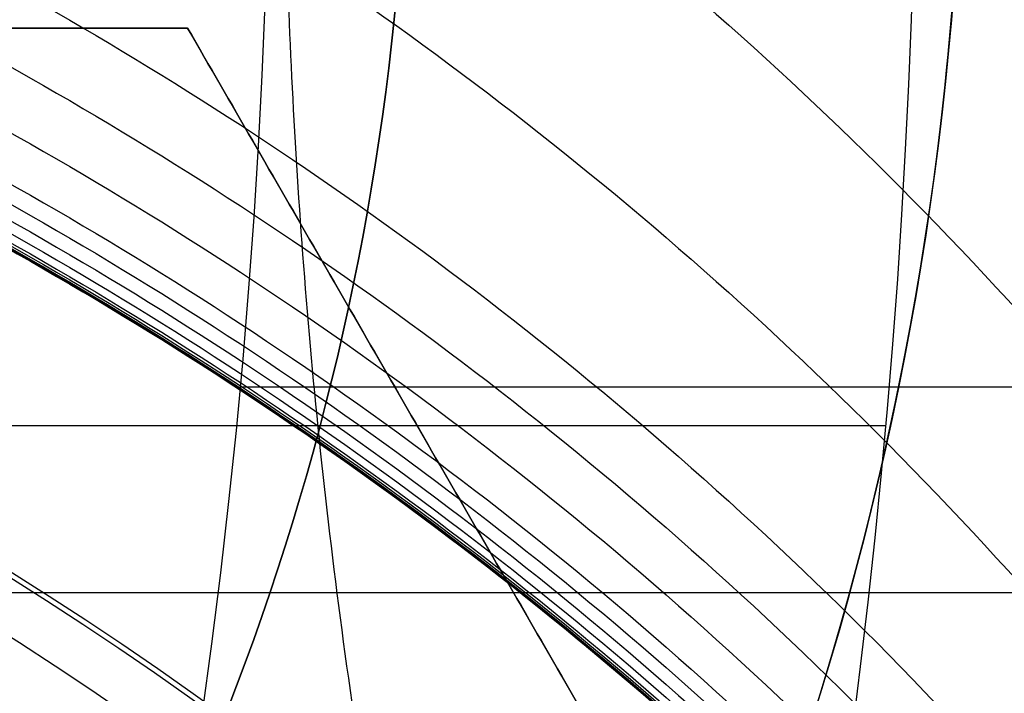
# Model space of a CAD drawing. Units: millimetres. Extents: x -161 to 190, y -30 to 152.
# Drawn here: x 62 to 64, y -2 to 0 of the extents above; entities that cross this region are included whole.
import ezdxf

# ---------------------------------------------------------------- set-up
doc = ezdxf.new("R2010")
doc.units = ezdxf.units.MM
doc.layers.add('Livello 01', color=18, linetype='Continuous', true_color=0x000000)

# ---------------------------------------------------------------- blocks, each defined once
blk = doc.blocks.new('10FL02960YY_01_oa_5')
at = {"layer": 'Livello 01', "extrusion": (-0.8178627428472066, -1.9938699217758e-14, -0.5754133591275442)}
blk.add_rational_spline([(111.9223113524141, 0, -448.115795531832), (111.9223113524141, 14, -448.1157955318321), (103.866524324629, 14, -436.665717131971), (103.866524324629, 0, -436.665717131971), (103.866524324629, -14, -436.665717131971), (111.9223113524146, -14, -448.1157955318318), (111.9223113524141, 0, -448.115795531832)], [1, 0.333333333333333, 0.333333333333333, 1, 0.333333333333333, 0.333333333333333, 1], degree=3, knots=[0, 0, 0, 0, 42.05690181946072, 42.05690181946072, 42.05690181946072, 84.11380363892144, 84.11380363892144, 84.11380363892144, 84.11380363892144], dxfattribs=at)
blk = doc.blocks.new('10FL02960YY_oa_4')
at = {"layer": 'Livello 01'}
blk.add_blockref('10FL02960YY_01_oa_5', (-191.34, 0, -64.8), dxfattribs=at)
blk = doc.blocks.new('10BI31460YY_oa_9')
at = {"layer": 'Livello 01', "extrusion": (0, 0, -1)}
for centre in [(-50.0000000000001, 0, -4), (-50.0000000000001, 0, -2)]:
    blk.add_circle(centre, 20.5, dxfattribs=at)
at = {"layer": 'Livello 01'}
blk.add_circle((50.0000000000001, 0), 20.5, dxfattribs=at)
blk = doc.blocks.new('10LA24060YY_oa_15')
at = {"layer": 'Livello 01'}
for centre, radius in [((1.39e-14, -9.83e-14, 0.999999999999973), 20), ((1.39e-14, -9.83e-14, 33.5), 20), ((0, -9.83e-14, 71), 19.9), ((0, -9.83e-14, 75.5), 19.9), ((0, -9.83e-14, 71), 18.9), ((1.39e-14, -9.83e-14, 68.5), 18.9), ((0, -9.83e-14, 80), 18.4587), ((1.39e-14, -9.83e-14, 59.39999999999998), 18), ((8.60000000000002, -7.0000000000001), 7), ((8.60000000000002, -7.0000000000001, 2.99999999999998), 6.5), ((8.60000000000002, -7.0000000000001, 1.749999999999976), 6.5), ((8.60000000000002, -7.0000000000001, 15), 5.4585), ((8.60000000000002, -7.0000000000001, 9.249999999999988), 5.4585)]:
    blk.add_circle(centre, radius, dxfattribs=at)
at = {"layer": 'Livello 01', "extrusion": (0, 0, -1)}
for centre, radius in [((0, -9.83e-14, -66), 20), ((0, -9.83e-14, -80), 19.9), ((0, -9.83e-14, -66), 18.9), ((0, -9.83e-14, -77.14914569532706), 18.4587)]:
    blk.add_circle(centre, radius, dxfattribs=at)
for centre, radius, start, end in [((0, -9.83e-14, -74.2982913906541), 18.4587, 0, 270), ((-1.39e-14, -9.83e-14, -45), 18, 90, 270), ((-8.60000000000002, -7.0000000000001, -0.499999999999973), 6.5, 90, 0), ((-8.60000000000002, -7.0000000000001, -3.49999999999998), 5.4585, 89.99999999999996, 0)]:
    blk.add_arc(centre, radius, start, end, dxfattribs=at)
at = {"layer": 'Livello 01'}
for centre, radius, start, end in [((0, -9.83e-14, 73.8), 18, 270, 180), ((1.39e-14, -9.83e-14), 19, 180, 0), ((8.60000000000002, -7.0000000000001, 2.99999999999998), 5.9585, 0, 180), ((8.60000000000002, -7.0000000000001, 16.5), 5.4585, 156.1638013338224, 85.76672704401848)]:
    blk.add_arc(centre, radius, start, end, dxfattribs=at)
blk = doc.blocks.new('10CA20660YY')
at = {"layer": 'Livello 01'}
for centre, radius in [((0, 0, 1.95821898038652), 19.75), ((0, 0), 19.75), ((4.3e-15, 0, 0.999999683780121), 19), ((4.3e-15, 0, -3.162198786e-07), 19), ((4.3e-15, 0, 0.4999996837801212), 19), ((3.3e-15, 0, 7.49999975936499), 14.4585), ((3.3e-15, 0, 9.249999879682495), 14.4585), ((3.3e-15, 0, 4.49999975936499), 14.4585)]:
    blk.add_circle(centre, radius, dxfattribs=at)
at = {"layer": 'Livello 01', "extrusion": (0, 0, -1)}
blk.add_circle((1e-16, 0, -0.9791094901932602), 19.75, dxfattribs=at)
at = {"layer": 'Livello 01'}
for centre, radius, start, end in [((3.3e-15, 0, 0.999999683780121), 14.9585000755849, 2.19e-14, 270), ((3.3e-15, 0, 11), 14.4585, 89.99999999999996, 0)]:
    blk.add_arc(centre, radius, start, end, dxfattribs=at)
at = {"layer": 'Livello 01', "extrusion": (0, 0, -1)}
for centre, radius, start, end in [((-3.3e-15, 0, -1.49999975936499), 14.4585, 270, 90), ((-3.3e-15, 0, -11.4951371632518), 14.9536371632518, 180, 7e-15)]:
    blk.add_arc(centre, radius, start, end, dxfattribs=at)
blk = doc.blocks.new('10VA0016000_01_oa_17')
at = {"layer": 'Livello 01'}
for centre, radius in [((0, 6.9e-15, 0.499999999999997), 17.8), ((0, 6.9e-15, 16.2), 16.5)]:
    blk.add_circle(centre, radius, dxfattribs=at)
at = {"layer": 'Livello 01', "extrusion": (0, 0, -1)}
for centre, radius in [((-2.8e-15, 6.9e-15, -14.09999999999997), 17.8), ((0, 6.9e-15), 17.3), ((0, 6.9e-15, -4.7), 16.5)]:
    blk.add_circle(centre, radius, dxfattribs=at)
for centre, radius, start, end in [((-5.08e-14, -1.6e-14, -27.7), 17.8, 15.477142926747, 170.2970967705822), ((-1.49e-14, -1.8e-15, -27.7), 16.50000000000003, 89.99999999999997, 169.5243183036101), ((-1.69e-14, 8.000000000000009, -1.67999999999999), 7.250000000000017, 355.9468418782581, 128.2219987233003), ((-3.8e-15, 8.00000000000001, -0.8399999999999916), 7.250000000000001, 355.9468418782581, 128.2219987233005), ((-4.8e-15, 8.000000000000009), 4.750000000000002, 350.2365468995816, 128.2219987233004), ((-4.8e-15, 8.000000000000009, -1.67999999999999), 4.750000000000002, 350.2365468995816, 128.2219987233004), ((-3.8e-15, 8.00000000000001, -0.8399999999999914), 4.750000000000001, 350.2365468995815, 128.2219987233005), ((4.5948e-12, 8.00000000000363, -2.349999999999998), 4.049999999999999, 356.0598542900394, 128.2219987233005)]:
    blk.add_arc(centre, radius, start, end, dxfattribs=at)
at = {"layer": 'Livello 01'}
blk.add_arc((1.53e-14, 8.000000000000014), 7.250000000000016, 51.77800127669963, 184.053158121742, dxfattribs=at)
blk = doc.blocks.new('10VA0016000_02')
at = {"layer": 'Livello 01', "color": 7, "true_color": 0xffe7e7}
blk.add_line((1.146824157621683, 12.44728060065722, 3.4), (1.146824157621683, 14.95609555838338, 3.4), dxfattribs=at)
for centre, radius, start, end in [((6.75e-14, 7.7e-15, 2.14), 12.50000000000008, 210.383129285071, 149.616870714929), ((6.75e-14, 7.7e-15, 3.4), 12.50000000000008, 210.383129285071, 149.616870714929), ((0, 0, 2.770000000000003), 12.5, 210.3831292850711, 149.6168707149288)]:
    blk.add_arc(centre, radius, start, end, dxfattribs=at)
blk = doc.blocks.new('10VA0016000_03')
at = {"layer": 'Livello 01', "color": 7, "true_color": 0xffffff}
for p, q in [((-6.448861818181548, 1.517499999999958), (-14.08348034933124, 1.517499999999958)), ((-13.61071914474962, 1.216778271809054, 2.56), (-8.866901975168167, 1.216778271809054, 2.56))]:
    blk.add_line(p, q, dxfattribs=at)
at = {"layer": 'Livello 01', "color": 7, "true_color": 0xffffff, "extrusion": (0, 0, -1)}
for centre, radius, start, end in [((2e-15, -6.9e-15), 14.16499999999997, 353.6979724878104, 186.3020275121896), ((-1.33e-14, 5.3e-15, -2.56), 13.66500000000003, 351.5839981293283, 180)]:
    blk.add_arc(centre, radius, start, end, dxfattribs=at)
at = {"layer": 'Livello 01', "color": 7, "true_color": 0xffffff}
for centre, radius, start in [((-2e-15, -6.9e-15, 2.06), 14.16499999999997, 2.51e-14), ((0, 0, 1.030000000000001), 14.165, 353.6979724878104)]:
    blk.add_arc(centre, radius, start, 186.3020275121896, dxfattribs=at)
blk = doc.blocks.new('10VA0016000_06_oa_18')
at = {"layer": 'Livello 01', "extrusion": (0, 0, -1)}
for centre, radius, start, end in [((-7.999999999999954, -5.3e-15, 1.00000000000002), 7.249999999999995, 141.7780012766993, 274.0531581217418), ((-7.99999999999996, -1.2e-15, 2.40000000000002), 6.249999999999997, 141.7780012766994, 284.2896312870535), ((-7.99999999999996, -2.9e-15), 6.249999999999998, 141.7780012766993, 284.2896312870535), ((-7.99999999999997, 3.8e-15, 2.40000000000002), 6.25, 141.7780012766994, 250.4733123015457), ((-7.99999999999996, 3.8e-15), 6.25, 141.7780012766994, 213.0338162818764), ((-7.99999999999997, 3.8e-15, 2.40000000000002), 5.75, 141.7780012766997, 282.3173738625473), ((-7.99999999999996, 3.8e-15), 5.75, 141.7780012766997, 273.9492606451194), ((-7.999999999999956, -1.37e-14, 1.00000000000002), 4.749999999999984, 141.778001276699, 279.7634531004184)]:
    blk.add_arc(centre, radius, start, end, dxfattribs=at)
at = {"layer": 'Livello 01'}
for centre, radius, start, end in [((7.999999999999968, -1.2e-14, -1.40000000000002), 7.249999999999985, 265.9468418782581, 38.22199872330081), ((7.99999999999996, 3.8e-15, -1.20000000000002), 7.250000000000001, 265.9468418782582, 38.22199872330065), ((7.999999999999966, 2.49e-14, -2.40000000000002), 5.75000000000002, 253.5491151790455, 38.22199872330017), ((7.999999999999966, 2.49e-14), 5.75000000000002, 253.5491151790455, 38.22199872330017), ((7.999999999999965, -1.84e-14, -1.40000000000002), 4.749999999999979, 260.2365468995815, 38.22199872330114), ((7.99999999999996, 3.8e-15, -1.20000000000002), 4.750000000000001, 260.2365468995816, 38.22199872330087)]:
    blk.add_arc(centre, radius, start, end, dxfattribs=at)
blk = doc.blocks.new('10VA00160YY_oa_16')
at = {"layer": 'Livello 01'}
blk.add_blockref('10VA0016000_01_oa_17', (0, 0), dxfattribs=at)
for name, p, rotation in [('10VA0016000_02', (0, 0, 23.3), 359.9999999999999), ('10VA0016000_03', (0, -3.14e-14, 22.88), 270)]:
    blk.add_blockref(name, p, dxfattribs=dict(at, rotation=rotation))
at = {"layer": 'Livello 01', "extrusion": (1.29558577437389e-16, -2.29179101492824e-16, -1), "rotation": 90}
blk.add_blockref('10VA0016000_06_oa_18', (-1.07e-14, 5e-16, 0.719999999999998), dxfattribs=at)
blk = doc.blocks.new('10RO07960YY_oa_19')
at = {"layer": 'Livello 01', "extrusion": (0, 0, -1)}
for centre, radius in [((0, -1.39e-14, -2.03700919857314), 26), ((-2e-16, -1.39e-14, -1.03700919857314), 26), ((0, -1.39e-14, -2.03700919857314), 20.5), ((-1.9e-15, -1.39e-14, -1.03700919857314), 20.5)]:
    blk.add_circle(centre, radius, dxfattribs=at)
at = {"layer": 'Livello 01'}
for radius in [26, 20.5]:
    blk.add_circle((0, -1.39e-14, 0.0370091985731416), radius, dxfattribs=at)
blk = doc.blocks.new('10CD03860YY_oa_21')
at = {"layer": 'Livello 01'}
blk.add_circle((-1.39e-14, -1.897e-13), 20.188, dxfattribs=at)
at = {"layer": 'Livello 01', "extrusion": (0, 0, -1)}
for centre in [(1.39e-14, -1.897e-13, -6.00000000000003), (1.39e-14, -1.897e-13, -3.500000000000034)]:
    blk.add_circle(centre, 19.188, dxfattribs=at)
blk.add_arc((1.39e-14, -1.897e-13, -1.00000000000004), 19.188, 0, 269.9999999999999, dxfattribs=at)
blk = doc.blocks.new('10CZ07860YY_oa_22')
at = {"layer": 'Livello 01'}
for p, q in [((6.500000000000068, 3.752776749732553, 2.499999999999976), (6.79e-14, 7.50555349946513, 2.499999999999976)), ((6.50000000000006, -3.75277674973259, 2.499999999999976), (6.50000000000006, 3.752776749732539, 2.499999999999976))]:
    blk.add_line(p, q, dxfattribs=at)
at = {"layer": 'Livello 01', "extrusion": (0, 0, -1)}
for centre, radius in [((0, -2.08e-14, -25), 7), ((0, -2.08e-14, 13.5), 6.00000000000001), ((-2.6e-15, -2.08e-14, 7.00000000000003), 6)]:
    blk.add_circle(centre, radius, dxfattribs=at)
at = {"layer": 'Livello 01'}
for centre, radius in [((0, -1.39e-14, 16.70710678118655), 7), ((2.6e-15, -2.08e-14, -5.97608481071501), 6.49000000000001), ((2.6e-15, -2.08e-14, -5.00000000000002), 6.40000000000001), ((0, -1.39e-14, -2.500000000000018), 6.40000000000001), ((0, -1.39e-14, -10.25000000000001), 6.00000000000001), ((0, -1.39e-14, 5.999999999999982), 6), ((2.6e-15, -2.08e-14, -5.08608481071501), 5.60000000000001), ((2.6e-15, -2.08e-14, -6.86608481071501), 5.60000000000001), ((0, -2.08e-14, -14), 5.50000000000001)]:
    blk.add_circle(centre, radius, dxfattribs=at)
at = {"layer": 'Livello 01', "extrusion": (0, 0, -1)}
for centre, radius in [((-2.6e-15, -2.08e-14, -8.41421356237308), 7), ((-2.6e-15, -2.08e-14), 6.40000000000001)]:
    blk.add_arc(centre, radius, 0, 179.9999999999999, dxfattribs=at)
at = {"layer": 'Livello 01'}
for centre, start in [((2.6e-15, -2.08e-14, 4.99999999999998), 7.19e-14), ((2.6e-15, -2.08e-14, 6.99999999999998), 0)]:
    blk.add_arc(centre, 6, start, 180, dxfattribs=at)
for points in [[(6.50000000000006, 3.75277674973254), (3.250000000000064, 5.629165124598835), (6.85e-14, 7.50555349946513)], [(6.85e-14, 7.50555349946513, 4.99999999999998), (3.250000000000064, 5.629165124598835, 4.99999999999998), (6.50000000000006, 3.75277674973254, 4.99999999999998)], [(6.50000000000006, 3.75277674973254, 4.99999999999998), (6.50000000000006, -2.51e-14, 4.99999999999998), (6.50000000000006, -3.75277674973259, 4.99999999999998)], [(6.50000000000006, 3.75277674973254, 4.99999999999998), (6.50000000000006, 3.75277674973254, 2.499999999999976), (6.50000000000006, 3.75277674973254)], [(6.50000000000006, -3.75277674973259), (6.50000000000006, -2.51e-14), (6.50000000000006, 3.75277674973254)]]:
    blk.add_open_spline(points, degree=2, dxfattribs=at)
for points, weights in [([(6.999999999999989, -1.16e-14, 60.98749999999998), (6.999999999999988, -14, 60.98749999999997), (-7.000000000000016, -14, 60.98749999999997), (-7.000000000000012, -3.5e-15, 60.98749999999998), (-7.000000000000005, 14, 60.98749999999997), (6.999999999999992, 14, 60.98749999999997), (6.999999999999989, -1.16e-14, 60.98749999999998)], [1, 0.333333333333333, 0.333333333333333, 1, 0.333333333333333, 0.333333333333333, 1]), ([(6.999999999999989, -2.3e-15, 96.97500000000008), (6.999999999999981, -14, 96.97500000000005), (-7.00000000000002, -14, 96.97500000000005), (-7.000000000000017, 0, 96.97500000000008), (-7.000000000000008, 14, 96.97500000000005), (6.999999999999988, 14, 96.97500000000005), (6.999999999999989, -2.3e-15, 96.97500000000008)], [1, 0.333333333333333, 0.333333333333333, 1, 0.333333333333333, 0.333333333333333, 1]), ([(6.999999999999981, 0, 132.9625000000004), (6.999999999999979, -14, 132.9625000000004), (-7.000000000000023, -14, 132.9625000000004), (-7.000000000000014, 0, 132.9625000000004), (-7.000000000000012, 14, 132.9625000000004), (6.99999999999998, 14, 132.9625000000004), (6.999999999999981, 0, 132.9625000000004)], [1, 0.333333333333333, 0.333333333333333, 1, 0.333333333333333, 0.333333333333333, 1]), ([(6.99999999999998, 0, 150.9562499999998), (6.999999999999977, -14, 150.9562499999998), (-7.000000000000028, -14, 150.9562499999998), (-7.00000000000002, 0, 150.9562499999998), (-7.000000000000017, 14, 150.9562499999998), (6.99999999999998, 14, 150.9562499999998), (6.99999999999998, 0, 150.9562499999998)], [0.9999999999999999, 0.333333333333333, 0.333333333333333, 0.9999999999999999, 0.333333333333333, 0.333333333333333, 0.9999999999999999]), ([(6.99999999999998, 0, 168.9499999999996), (6.999999999999972, -14, 168.9499999999996), (-7.00000000000003, -14, 168.9499999999996), (-7.000000000000022, 0, 168.9499999999996), (-7.00000000000002, 14, 168.9499999999996), (6.99999999999998, 14, 168.9499999999996), (6.99999999999998, 0, 168.9499999999996)], [1, 0.333333333333333, 0.333333333333333, 1, 0.333333333333333, 0.333333333333333, 1]), ([(6.999999999999979, 0, 186.9437499999999), (6.999999999999968, -14, 186.9437499999999), (-7.000000000000031, -14, 186.9437499999999), (-7.000000000000029, 0, 186.9437499999999), (-7.000000000000021, 14, 186.9437499999999), (6.99999999999998, 14, 186.9437499999999), (6.999999999999979, 0, 186.9437499999999)], [1, 0.333333333333333, 0.333333333333333, 1, 0.333333333333333, 0.333333333333333, 1]), ([(6.999999999999972, 0, 204.9375000000002), (6.999999999999968, -14, 204.9375000000002), (-7.000000000000036, -14, 204.9375000000002), (-7.00000000000003, 0, 204.9375000000002), (-7.000000000000028, 14, 204.9375000000002), (6.999999999999976, 14, 204.9375000000002), (6.999999999999972, 0, 204.9375000000002)], [1, 0.333333333333333, 0.333333333333333, 1, 0.333333333333333, 0.333333333333333, 1]), ([(6.99999999999997, 0, 222.9312500000001), (6.999999999999969, -14, 222.9312500000001), (-7.000000000000034, -14, 222.9312500000001), (-7.00000000000003, 0, 222.9312500000001), (-7.00000000000003, 14, 222.9312500000001), (6.99999999999997, 14, 222.9312500000001), (6.99999999999997, 0, 222.9312500000001)], [0.9999999999999998, 0.3333333333333329, 0.3333333333333329, 0.9999999999999998, 0.3333333333333329, 0.3333333333333329, 0.9999999999999998]), ([(6.99999999999997, 0, 231.928125), (6.999999999999969, -14, 231.928125), (-7.000000000000038, -14, 231.928125), (-7.00000000000003, 0, 231.928125), (-7.00000000000003, 14, 231.928125), (6.999999999999969, 14, 231.928125), (6.99999999999997, 0, 231.928125)], [1, 0.333333333333333, 0.333333333333333, 1, 0.333333333333333, 0.333333333333333, 1]), ([(6.999999999999971, 0, 240.925), (6.999999999999968, -14, 240.925), (-7.000000000000038, -14, 240.925), (-7.000000000000033, 0, 240.925), (-7.000000000000029, 14, 240.925), (6.999999999999968, 14, 240.925), (6.999999999999971, 0, 240.925)], [0.9999999999999999, 0.333333333333333, 0.333333333333333, 0.9999999999999999, 0.333333333333333, 0.333333333333333, 0.9999999999999999]), ([(6.999999999999969, 0, 249.921875), (6.999999999999967, -14, 249.921875), (-7.000000000000039, -14, 249.921875), (-7.000000000000038, 0, 249.921875), (-7.000000000000031, 14, 249.921875), (6.999999999999969, 14, 249.921875), (6.999999999999969, 0, 249.921875)], [0.9999999999999999, 0.3333333333333329, 0.3333333333333329, 0.9999999999999999, 0.3333333333333329, 0.3333333333333329, 0.9999999999999999]), ([(6.999999999999964, 0, 258.9187500000002), (6.999999999999961, -14, 258.9187500000002), (-7.00000000000004, -14, 258.9187499999998), (-7.000000000000033, 0, 258.9187499999999), (-7.000000000000029, 14, 258.9187499999998), (6.999999999999968, 14, 258.9187500000002), (6.999999999999964, 0, 258.9187500000002)], [1, 0.333333333333333, 0.333333333333333, 1, 0.333333333333333, 0.333333333333333, 1]), ([(6.999999999999968, 0, 267.9156250000004), (6.999999999999958, -14, 267.9156250000003), (-7.000000000000038, -14, 267.9156249999999), (-7.000000000000034, 0, 267.9156249999999), (-7.000000000000029, 14, 267.9156249999999), (6.999999999999969, 14, 267.9156250000003), (6.999999999999968, 0, 267.9156250000004)], [0.9999999999999999, 0.333333333333333, 0.333333333333333, 0.9999999999999999, 0.333333333333333, 0.333333333333333, 0.9999999999999999]), ([(6.999999999999965, 0, 276.9125000000004), (6.999999999999959, -14, 276.9125000000004), (-7.000000000000039, -14, 276.9125000000003), (-7.000000000000041, 0, 276.9125000000003), (-7.000000000000034, 14, 276.9125000000003), (6.99999999999997, 14, 276.9125000000004), (6.999999999999965, 0, 276.9125000000004)], [0.9999999999999999, 0.3333333333333329, 0.3333333333333329, 0.9999999999999999, 0.3333333333333329, 0.3333333333333329, 0.9999999999999999]), ([(6.999999999999967, 0, 281.4109375), (6.999999999999959, -14, 281.4109374999999), (-7.000000000000039, -14, 281.4109374999999), (-7.00000000000004, 0, 281.4109375), (-7.000000000000036, 14, 281.4109374999999), (6.999999999999969, 14, 281.4109374999999), (6.999999999999967, 0, 281.4109375)], [0.9999999999999999, 0.3333333333333329, 0.3333333333333329, 0.9999999999999999, 0.3333333333333329, 0.3333333333333329, 0.9999999999999999]), ([(6.999999999999963, 0, 285.9093750000002), (6.999999999999959, -14, 285.9093750000001), (-7.000000000000041, -14, 285.909375), (-7.000000000000041, 0, 285.909375), (-7.000000000000033, 14, 285.909375), (6.999999999999967, 14, 285.9093750000001), (6.999999999999963, 0, 285.9093750000002)], [0.9999999999999999, 0.3333333333333329, 0.3333333333333329, 0.9999999999999999, 0.3333333333333329, 0.3333333333333329, 0.9999999999999999]), ([(6.999999999999963, 0, 290.4078125), (6.999999999999963, -14, 290.4078125), (-7.000000000000044, -14, 290.4078125000002), (-7.000000000000036, 0, 290.4078125000002), (-7.000000000000035, 14, 290.4078125000002), (6.999999999999964, 14, 290.4078125), (6.999999999999963, 0, 290.4078125)], [1, 0.333333333333333, 0.333333333333333, 1, 0.333333333333333, 0.333333333333333, 1]), ([(6.999999999999964, 0, 294.9062500000001), (6.999999999999962, -14, 294.9062500000001), (-7.000000000000044, -14, 294.9062500000004), (-7.000000000000036, 0, 294.9062500000005), (-7.000000000000034, 14, 294.9062500000004), (6.999999999999962, 14, 294.9062500000001), (6.999999999999964, 0, 294.9062500000001)], [0.9999999999999999, 0.3333333333333329, 0.3333333333333329, 0.9999999999999999, 0.3333333333333329, 0.3333333333333329, 0.9999999999999999]), ([(6.999999999999964, 0, 297.1554687499999), (6.999999999999964, -14, 297.1554687499999), (-7.000000000000047, -14, 297.1554687500002), (-7.00000000000004, 0, 297.1554687500002), (-7.000000000000036, 14, 297.1554687500002), (6.999999999999967, 14, 297.1554687499999), (6.999999999999964, 0, 297.1554687499999)], [0.9999999999999999, 0.3333333333333329, 0.3333333333333329, 0.9999999999999999, 0.3333333333333329, 0.3333333333333329, 0.9999999999999999]), ([(6.999999999999962, 0, 299.4046875000002), (6.999999999999961, -14, 299.4046875000001), (-7.000000000000044, -14, 299.4046874999998), (-7.000000000000043, 0, 299.4046875), (-7.000000000000034, 14, 299.4046874999998), (6.999999999999967, 14, 299.4046875000001), (6.999999999999962, 0, 299.4046875000002)], [0.9999999999999999, 0.3333333333333329, 0.3333333333333329, 0.9999999999999999, 0.3333333333333329, 0.3333333333333329, 0.9999999999999999]), ([(6.999999999999961, 0, 301.6539062500004), (6.999999999999958, -14, 301.6539062500003), (-7.000000000000046, -14, 301.6539062499997), (-7.000000000000044, 0, 301.6539062500004), (-7.000000000000036, 14, 301.6539062499997), (6.999999999999962, 14, 301.6539062500003), (6.999999999999961, 0, 301.6539062500004)], [0.9999999999999999, 0.3333333333333329, 0.3333333333333329, 0.9999999999999999, 0.3333333333333329, 0.3333333333333329, 0.9999999999999999]), ([(6.999999999999963, 0, 303.903125), (6.999999999999956, -14, 303.903125), (-7.000000000000046, -14, 303.9031249999997), (-7.000000000000036, 0, 303.9031249999999), (-7.000000000000036, 14, 303.9031249999997), (6.999999999999963, 14, 303.903125), (6.999999999999963, 0, 303.903125)], [1, 0.333333333333333, 0.333333333333333, 1, 0.333333333333333, 0.333333333333333, 1]), ([(6.999999999999957, 0, 306.1523437499998), (6.999999999999956, -14, 306.1523437499998), (-7.000000000000052, -14, 306.1523437500001), (-7.000000000000034, 0, 306.1523437500001), (-7.000000000000041, 14, 306.1523437500001), (6.999999999999964, 14, 306.1523437499998), (6.999999999999957, 0, 306.1523437499998)], [1, 0.3333333333333329, 0.3333333333333329, 1, 0.3333333333333329, 0.3333333333333329, 1]), ([(6.999999999999963, 0, 307.2769531250002), (6.999999999999954, -14, 307.2769531250002), (-7.000000000000047, -14, 307.2769531250003), (-7.000000000000037, 0, 307.2769531250003), (-7.000000000000036, 14, 307.2769531250003), (6.999999999999964, 14, 307.2769531250002), (6.999999999999963, 0, 307.2769531250002)], [0.9999999999999999, 0.3333333333333329, 0.3333333333333329, 0.9999999999999999, 0.3333333333333329, 0.3333333333333329, 0.9999999999999999]), ([(6.999999999999964, 0, 308.4015625000001), (6.999999999999958, -14, 308.4015625), (-7.000000000000046, -14, 308.4015624999997), (-7.000000000000044, 0, 308.4015624999997), (-7.000000000000036, 14, 308.4015624999997), (6.999999999999962, 14, 308.4015625), (6.999999999999964, 0, 308.4015625000001)], [0.9999999999999999, 0.3333333333333329, 0.3333333333333329, 0.9999999999999999, 0.3333333333333329, 0.3333333333333329, 0.9999999999999999]), ([(6.999999999999961, 0, 309.5261718750002), (6.999999999999952, -14, 309.5261718750002), (-7.000000000000048, -14, 309.5261718750003), (-7.000000000000041, 0, 309.5261718750004), (-7.000000000000037, 14, 309.5261718750003), (6.999999999999961, 14, 309.5261718750002), (6.999999999999961, 0, 309.5261718750002)], [1, 0.333333333333333, 0.333333333333333, 1, 0.333333333333333, 0.333333333333333, 1]), ([(6.999999999999959, 0, 310.6507812500002), (6.999999999999957, -14, 310.6507812500001), (-7.00000000000005, -14, 310.6507812500002), (-7.00000000000004, 0, 310.6507812500003), (-7.000000000000039, 14, 310.6507812500002), (6.999999999999964, 14, 310.6507812500001), (6.999999999999959, 0, 310.6507812500002)], [1, 0.333333333333333, 0.333333333333333, 1, 0.333333333333333, 0.333333333333333, 1]), ([(6.999999999999959, 0, 311.2130859375), (6.999999999999958, -14, 311.2130859374999), (-7.000000000000051, -14, 311.2130859375002), (-7.00000000000004, 0, 311.2130859375004), (-7.00000000000004, 14, 311.2130859375002), (6.999999999999963, 14, 311.2130859374999), (6.999999999999959, 0, 311.2130859375)], [1, 0.333333333333333, 0.333333333333333, 1, 0.333333333333333, 0.333333333333333, 1]), ([(6.999999999999957, 0, 311.7753906249999), (6.999999999999957, -14, 311.7753906249998), (-7.000000000000045, -14, 311.7753906249998), (-7.000000000000036, 0, 311.7753906250005), (-7.000000000000036, 14, 311.7753906249998), (6.999999999999964, 14, 311.7753906249998), (6.999999999999957, 0, 311.7753906249999)], [1, 0.333333333333333, 0.333333333333333, 1, 0.333333333333333, 0.333333333333333, 1]), ([(6.999999999999958, 0, 312.0565429687497), (6.999999999999957, -14, 312.0565429687497), (-7.000000000000044, -14, 312.0565429687499), (-7.000000000000037, 0, 312.0565429687501), (-7.000000000000035, 14, 312.0565429687499), (6.999999999999957, 14, 312.0565429687497), (6.999999999999958, 0, 312.0565429687497)], [1, 0.333333333333333, 0.333333333333333, 1, 0.333333333333333, 0.333333333333333, 1]), ([(6.999999999999963, 0, 312.3376953124999), (6.99999999999996, -14, 312.3376953124999), (-7.000000000000045, -14, 312.3376953125002), (-7.000000000000043, 0, 312.3376953125003), (-7.000000000000035, 14, 312.3376953125002), (6.99999999999996, 14, 312.3376953124999), (6.999999999999963, 0, 312.3376953124999)], [0.9999999999999999, 0.333333333333333, 0.333333333333333, 0.9999999999999999, 0.333333333333333, 0.333333333333333, 0.9999999999999999]), ([(6.999999999999961, 0, 312.61884765625), (6.999999999999958, -14, 312.6188476562501), (-7.00000000000005, -14, 312.6188476562502), (-7.000000000000039, 0, 312.6188476562502), (-7.000000000000039, 14, 312.6188476562502), (6.999999999999962, 14, 312.6188476562501), (6.999999999999961, 0, 312.61884765625)], [1, 0.3333333333333329, 0.3333333333333329, 1, 0.3333333333333329, 0.3333333333333329, 1]), ([(6.999999999999963, 0, 312.7594238281251), (6.999999999999956, -14, 312.7594238281252), (-7.000000000000049, -14, 312.7594238281249), (-7.00000000000004, 0, 312.759423828125), (-7.00000000000004, 14, 312.7594238281249), (6.999999999999961, 14, 312.7594238281252), (6.999999999999963, 0, 312.7594238281251)], [1, 0.333333333333333, 0.333333333333333, 1, 0.333333333333333, 0.333333333333333, 1]), ([(6.999999999999961, 0, 312.829711914063), (6.999999999999961, -14, 312.829711914063), (-7.00000000000005, -14, 312.8297119140628), (-7.00000000000004, 0, 312.8297119140627), (-7.000000000000039, 14, 312.8297119140628), (6.999999999999964, 14, 312.829711914063), (6.999999999999961, 0, 312.829711914063)], [1, 0.3333333333333329, 0.3333333333333329, 1, 0.3333333333333329, 0.3333333333333329, 1]), ([(6.999999999999957, 0, 312.9000000000001), (6.999999999999957, -14, 312.9000000000001), (-7.000000000000045, -14, 312.9000000000001), (-7.000000000000042, 0, 312.9000000000002), (-7.000000000000035, 14, 312.9000000000001), (6.999999999999961, 14, 312.9000000000001), (6.999999999999957, 0, 312.9000000000001)], [1, 0.333333333333333, 0.333333333333333, 1, 0.333333333333333, 0.333333333333333, 1])]:
    blk.add_rational_spline(points, weights, degree=3, knots=[0, 0, 0, 0, 42.09026512453728, 42.09026512453728, 42.09026512453728, 84.18053024907455, 84.18053024907455, 84.18053024907455, 84.18053024907455], dxfattribs=at)
at = {"layer": 'Livello 01', "extrusion": (0.001533980185456584, -5.66440318686304e-19, 0.9999988234517032)}
blk.add_rational_spline([(7.000050591576725, 0, 312.9659611479766), (7.000050591576725, -14, 312.9659611479766), (-6.999932936747126, -14, 312.987436870573), (-6.99993293674712, 0, 312.987436870573), (-6.999932936747116, 14, 312.987436870573), (7.000050591576725, 14, 312.9659611479766), (7.000050591576725, 0, 312.9659611479766)], [1, 0.333333333333333, 0.333333333333333, 1, 0.333333333333333, 0.333333333333333, 1], degree=3, knots=[0, 0, 0, 0, 42.09026512453728, 42.09026512453728, 42.09026512453728, 84.18053024907455, 84.18053024907455, 84.18053024907455, 84.18053024907455], dxfattribs=at)
at = {"layer": 'Livello 01', "extrusion": (0.003067956756711153, -1.132880637372608e-18, 0.9999952938095954)}
blk.add_rational_spline([(7.000202366187366, 0, 313.0319221405398), (7.000202366187364, -14, 313.0319221405397), (-6.999731747146974, -14, 313.0748735351337), (-6.999731747146972, 0, 313.0748735351336), (-6.999731747146964, 14, 313.0748735351337), (7.000202366187366, 14, 313.0319221405397), (7.000202366187366, 0, 313.0319221405398)], [0.9999999999999999, 0.3333333333333329, 0.3333333333333329, 0.9999999999999999, 0.3333333333333329, 0.3333333333333329, 0.9999999999999999], degree=3, knots=[0, 0, 0, 0, 42.09026512453728, 42.09026512453728, 42.09026512453728, 84.18053024907455, 84.18053024907455, 84.18053024907455, 84.18053024907455], dxfattribs=at)
at = {"layer": 'Livello 01', "extrusion": (-0.006135884600224377, 1.362440071922405e-18, -0.9999811752829014)}
blk.add_rational_spline([(7.000809462835207, 0, 313.16384303781), (7.000809462835201, -14, 313.1638430378099), (-6.998926991125413, -14, 313.249745422213), (-6.998926991125413, 0, 313.249745422213), (-6.998926991125408, 14, 313.249745422213), (7.000809462835207, 14, 313.1638430378099), (7.000809462835207, 0, 313.16384303781)], [1, 0.333333333333333, 0.333333333333333, 1, 0.333333333333333, 0.333333333333333, 1], degree=3, knots=[0, 0, 0, 0, 42.09026512453728, 42.09026512453728, 42.09026512453728, 84.18053024907455, 84.18053024907455, 84.18053024907455, 84.18053024907455], dxfattribs=at)
at = {"layer": 'Livello 01', "extrusion": (0.01227153790941721, -4.531522549490435e-18, 0.9999247018437627)}
blk.add_rational_spline([(7.003237820718158, 0, 313.4276761301047), (7.003237820718153, -14, 313.4276761301047), (-6.995708005094525, -14, 313.5994776608365), (-6.995708005094518, 0, 313.5994776608365), (-6.995708005094517, 14, 313.5994776608365), (7.003237820718162, 14, 313.4276761301047), (7.003237820718158, 0, 313.4276761301047)], [1, 0.333333333333333, 0.333333333333333, 1, 0.333333333333333, 0.333333333333333, 1], degree=3, knots=[0, 0, 0, 0, 42.09026512453728, 42.09026512453728, 42.09026512453728, 84.18053024907455, 84.18053024907455, 84.18053024907455, 84.18053024907455], dxfattribs=at)
at = {"layer": 'Livello 01', "extrusion": (-0.01840672868513999, 6.422608969627951e-18, -0.9998305818182959)}
blk.add_rational_spline([(7.00728498181325, 0, 313.6914893334608), (7.007284981813243, -14, 313.6914893334608), (-6.990343163642903, -14, 313.9491835350528), (-6.990343163642893, 0, 313.9491835350528), (-6.990343163642893, 14, 313.9491835350528), (7.007284981813252, 14, 313.6914893334608), (7.00728498181325, 0, 313.6914893334608)], [1, 0.333333333333333, 0.333333333333333, 1, 0.333333333333333, 0.333333333333333, 1], degree=3, knots=[0, 0, 0, 0, 42.09026512453728, 42.09026512453728, 42.09026512453728, 84.18053024907455, 84.18053024907455, 84.18053024907455, 84.18053024907455], dxfattribs=at)
at = {"layer": 'Livello 01', "extrusion": (0.02454122574340138, -6.79728382423565e-18, 0.9996988187644376)}
blk.add_rational_spline([(7.012950793129145, 0, 313.9552727069657), (7.012950793129142, -14, 313.9552727069658), (-6.982832669572991, -14, 314.2988498673734), (-6.982832669572982, 0, 314.2988498673735), (-6.982832669572982, 14, 314.2988498673734), (7.012950793129146, 14, 313.9552727069658), (7.012950793129145, 0, 313.9552727069657)], [1, 0.333333333333333, 0.333333333333333, 1, 0.333333333333333, 0.333333333333333, 1], degree=3, knots=[0, 0, 0, 0, 42.09026512453728, 42.09026512453728, 42.09026512453728, 84.18053024907455, 84.18053024907455, 84.18053024907455, 84.18053024907455], dxfattribs=at)
at = {"layer": 'Livello 01', "extrusion": (0.03680721429817674, -1.35945676484713e-17, 0.9993223849066969)}
blk.add_rational_spline([(7.029137449011979, 0, 314.4827102148208), (7.029137449011973, -14, 314.4827102148208), (-6.961375939681793, -14, 314.9980112149952), (-6.961375939681789, 0, 314.9980112149953), (-6.961375939681782, 14, 314.9980112149952), (7.029137449011981, 14, 314.4827102148208), (7.029137449011979, 0, 314.4827102148208)], [1, 0.333333333333333, 0.333333333333333, 1, 0.333333333333333, 0.333333333333333, 1], degree=3, knots=[0, 0, 0, 0, 42.09026512453728, 42.09026512453728, 42.09026512453728, 84.18053024907455, 84.18053024907455, 84.18053024907455, 84.18053024907455], dxfattribs=at)
at = {"layer": 'Livello 01', "extrusion": (0.04906765549217841, -1.359456764847129e-17, 0.9987954571304882)}
blk.add_rational_spline([(7.051795343388901, 0, 315.0099091861621), (7.051795343388899, -14, 315.0099091861621), (-6.931341056437954, -14, 315.6968563630526), (-6.931341056437947, 0, 315.6968563630526), (-6.931341056437946, 14, 315.6968563630526), (7.051795343388907, 14, 315.0099091861621), (7.051795343388901, 0, 315.0099091861621)], [1, 0.333333333333333, 0.333333333333333, 1, 0.333333333333333, 0.333333333333333, 1], degree=3, knots=[0, 0, 0, 0, 42.09026512453728, 42.09026512453728, 42.09026512453728, 84.18053024907455, 84.18053024907455, 84.18053024907455, 84.18053024907455], dxfattribs=at)
at = {"layer": 'Livello 01', "extrusion": (-0.06132070255918621, 7.780532099131345e-18, -0.9981181149731969)}
blk.add_rational_spline([(7.080921056152493, 0, 315.536790210045), (7.080921056152492, -14, 315.5367902100449), (-6.892732553472263, -14, 316.3952800458735), (-6.892732553472263, 0, 316.3952800458735), (-6.892732553472261, 14, 316.3952800458735), (7.080921056152495, 14, 315.5367902100449), (7.080921056152493, 0, 315.536790210045)], [0.9999999999999999, 0.3333333333333329, 0.3333333333333329, 0.9999999999999999, 0.3333333333333329, 0.3333333333333329, 0.9999999999999999], degree=3, knots=[0, 0, 0, 0, 42.09026512453728, 42.09026512453728, 42.09026512453728, 84.18053024907455, 84.18053024907455, 84.18053024907455, 84.18053024907455], dxfattribs=at)
at = {"layer": 'Livello 01', "extrusion": (0.07356451024692309, -1.812609019796179e-17, 0.9972904606142238)}
blk.add_rational_spline([(7.116510193588452, 0, 316.0632739406195), (7.116510193588452, -14, 316.0632739406195), (-6.845556255010636, -14, 317.0931770840764), (-6.845556255010635, 0, 317.0931770840765), (-6.84555625501063, 14, 317.0931770840764), (7.116510193588457, 14, 316.0632739406195), (7.116510193588452, 0, 316.0632739406195)], [1, 0.333333333333333, 0.333333333333333, 1, 0.333333333333333, 0.333333333333333, 1], degree=3, knots=[0, 0, 0, 0, 42.09026512453728, 42.09026512453728, 42.09026512453728, 84.18053024907455, 84.18053024907455, 84.18053024907455, 84.18053024907455], dxfattribs=at)
at = {"layer": 'Livello 01', "extrusion": (-0.09801703527276139, 3.730997806810828e-17, -0.9951847370193829)}
blk.add_rational_spline([(7.207056308166581, 0, 317.1147325167299), (7.207056308166577, -14, 317.1147325167298), (-6.725530010104753, -14, 318.4869710105485), (-6.725530010104747, 0, 318.4869710105485), (-6.725530010104745, 14, 318.4869710105485), (7.207056308166588, 14, 317.1147325167298), (7.207056308166581, 0, 317.1147325167299)], [1, 0.333333333333333, 0.333333333333333, 1, 0.333333333333333, 0.333333333333333, 1], degree=3, knots=[0, 0, 0, 0, 42.09026512453728, 42.09026512453728, 42.09026512453728, 84.18053024907455, 84.18053024907455, 84.18053024907455, 84.18053024907455], dxfattribs=at)
at = {"layer": 'Livello 01', "extrusion": (0.122410506705588, -3.625218039592363e-17, 0.9924795553804023)}
blk.add_rational_spline([(7.323379118642824, 0, 318.1636517883421), (7.323379118642817, -14, 318.1636517883421), (-6.57133465668276, -14, 319.8773988822203), (-6.57133465668275, 0, 319.8773988822203), (-6.571334656682751, 14, 319.8773988822203), (7.323379118642825, 14, 318.1636517883421), (7.323379118642824, 0, 318.1636517883421)], [1, 0.333333333333333, 0.333333333333333, 1, 0.333333333333333, 0.333333333333333, 1], degree=3, knots=[0, 0, 0, 0, 42.09026512453728, 42.09026512453728, 42.09026512453728, 84.18053024907455, 84.18053024907455, 84.18053024907455, 84.18053024907455], dxfattribs=at)
at = {"layer": 'Livello 01', "extrusion": (0.1467302385000312, -6.34413156928663e-17, 0.9891765449654193)}
blk.add_rational_spline([(7.46540856648709, 0, 319.2094002555025), (7.465408566487088, -14, 319.2094002555025), (-6.383063063028734, -14, 321.263623594503), (-6.383063063028723, 0, 321.263623594503), (-6.383063063028724, 14, 321.263623594503), (7.465408566487093, 14, 319.2094002555025), (7.46540856648709, 0, 319.2094002555025)], [1, 0.333333333333333, 0.333333333333333, 1, 0.333333333333333, 0.333333333333333, 1], degree=3, knots=[0, 0, 0, 0, 42.09026512453728, 42.09026512453728, 42.09026512453728, 84.18053024907455, 84.18053024907455, 84.18053024907455, 84.18053024907455], dxfattribs=at)
at = {"layer": 'Livello 01', "extrusion": (0.1950899720923556, -7.250436079184701e-17, 0.9807853500073316)}
blk.add_rational_spline([(7.826229949684755, 0, 321.2888687999715), (7.826229949684755, -14, 321.2888687999715), (-5.904764950417876, -14, 324.0201284092645), (-5.904764950417865, 0, 324.0201284092645), (-5.904764950417866, 14, 324.0201284092645), (7.826229949684761, 14, 321.2888687999715), (7.826229949684755, 0, 321.2888687999715)], [1, 0.333333333333333, 0.333333333333333, 1, 0.333333333333333, 0.333333333333333, 1], degree=3, knots=[0, 0, 0, 0, 42.09026512453728, 42.09026512453728, 42.09026512453728, 84.18053024907455, 84.18053024907455, 84.18053024907455, 84.18053024907455], dxfattribs=at)
at = {"layer": 'Livello 01', "extrusion": (0.2429797885564485, -7.250436079184656e-17, 0.9700313512217343)}
blk.add_rational_spline([(8.288651897465149, 0, 323.3481309079264), (8.288651897465147, -14, 323.3481309079263), (-5.291787019639212, -14, 326.7498479477166), (-5.291787019639205, 0, 326.7498479477167), (-5.291787019639203, 14, 326.7498479477166), (8.288651897465149, 14, 323.3481309079263), (8.288651897465149, 0, 323.3481309079264)], [1, 0.333333333333333, 0.333333333333333, 1, 0.333333333333333, 0.333333333333333, 1], degree=3, knots=[0, 0, 0, 0, 42.09026512453728, 42.09026512453728, 42.09026512453728, 84.18053024907455, 84.18053024907455, 84.18053024907455, 84.18053024907455], dxfattribs=at)
at = {"layer": 'Livello 01', "extrusion": (0.290284342586376, -7.25043607918472e-17, 0.9569404372525993)}
blk.add_rational_spline([(8.851561198138327, 0, 325.3822267312147), (8.851561198138322, -14, 325.3822267312148), (-4.545604923398021, -14, 329.446207527424), (-4.54560492339802, 0, 329.446207527424), (-4.545604923398014, 14, 329.446207527424), (8.851561198138329, 14, 325.3822267312148), (8.851561198138327, 0, 325.3822267312147)], [1, 0.333333333333333, 0.333333333333333, 1, 0.333333333333333, 0.333333333333333, 1], degree=3, knots=[0, 0, 0, 0, 42.09026512453728, 42.09026512453728, 42.09026512453728, 84.18053024907455, 84.18053024907455, 84.18053024907455, 84.18053024907455], dxfattribs=at)
at = {"layer": 'Livello 01', "extrusion": (-0.3368896626199888, 1.282363406396271e-16, -0.9415441334423948)}
blk.add_rational_spline([(9.513602261977164, 0, 327.3862554926603), (9.513602261977162, -14, 327.3862554926603), (-3.668015606216303, -14, 332.1027107693401), (-3.668015606216303, 0, 332.1027107693401), (-3.668015606216299, 14, 332.1027107693401), (9.513602261977173, 14, 327.3862554926603), (9.513602261977164, 0, 327.3862554926603)], [1, 0.333333333333333, 0.333333333333333, 1, 0.333333333333333, 0.333333333333333, 1], degree=3, knots=[0, 0, 0, 0, 42.09026512453728, 42.09026512453728, 42.09026512453728, 84.18053024907455, 84.18053024907455, 84.18053024907455, 84.18053024907455], dxfattribs=at)
at = {"layer": 'Livello 01', "extrusion": (0.3826834323650833, -7.250436079184717e-17, 0.9238795325112895)}
blk.add_rational_spline([(10.27318010201464, 0, 329.3553875916993), (10.27318010201464, -14, 329.3553875916992), (-2.661133353143381, -14, 334.7129556448103), (-2.661133353143382, 0, 334.7129556448104), (-2.661133353143375, 14, 334.7129556448103), (10.27318010201464, 14, 329.3553875916992), (10.27318010201464, 0, 329.3553875916993)], [0.9999999999999999, 0.333333333333333, 0.333333333333333, 0.9999999999999999, 0.333333333333333, 0.333333333333333, 0.9999999999999999], degree=3, knots=[0, 0, 0, 0, 42.09026512453728, 42.09026512453728, 42.09026512453728, 84.18053024907455, 84.18053024907455, 84.18053024907455, 84.18053024907455], dxfattribs=at)
at = {"layer": 'Livello 01', "extrusion": (0.4713970452578067, -1.450087215836946e-16, 0.8819210994880491)}
blk.add_rational_spline([(12.0773927220139, 0, 333.1700729460861), (12.07739272201391, -14, 333.1700729460861), (-0.269502670818722, -14, 339.7696315796954), (-0.2695026708187194, 0, 339.7696315796953), (-0.2695026708187139, 14, 339.7696315796954), (12.07739272201391, 14, 333.1700729460861), (12.0773927220139, 0, 333.1700729460861)], [1, 0.3333333333333329, 0.3333333333333329, 1, 0.3333333333333329, 0.3333333333333329, 1], degree=3, knots=[0, 0, 0, 0, 42.09026512453728, 42.09026512453728, 42.09026512453728, 84.18053024907455, 84.18053024907455, 84.18053024907455, 84.18053024907455], dxfattribs=at)
at = {"layer": 'Livello 01', "extrusion": (0.5555705296706127, -2.175130823755397e-16, 0.8314694140866007)}
blk.add_rational_spline([(14.24681519427582, 0, 336.7895327758361), (14.24681519427582, -14, 336.7895327758361), (2.606243397063347, -14, 344.5675201912247), (2.606243397063349, 0, 344.5675201912246), (2.606243397063357, 14, 344.5675201912247), (14.24681519427582, 14, 336.7895327758361), (14.24681519427582, 0, 336.7895327758361)], [1, 0.333333333333333, 0.333333333333333, 1, 0.333333333333333, 0.333333333333333, 1], degree=3, knots=[0, 0, 0, 0, 42.09026512453728, 42.09026512453728, 42.09026512453728, 84.18053024907455, 84.18053024907455, 84.18053024907455, 84.18053024907455], dxfattribs=at)
at = {"layer": 'Livello 01', "extrusion": (0.6343933657665947, -2.17513082375536e-16, 0.7730103863929202)}
blk.add_rational_spline([(16.76055338510371, 0, 340.1789147279626), (16.76055338510371, -14, 340.1789147279626), (5.938407975602583, -14, 349.0604218486951), (5.938407975602591, 0, 349.0604218486952), (5.938407975602592, 14, 349.0604218486951), (16.76055338510371, 14, 340.1789147279626), (16.76055338510371, 0, 340.1789147279626)], [0.9999999999999999, 0.333333333333333, 0.333333333333333, 0.9999999999999999, 0.333333333333333, 0.333333333333333, 0.9999999999999999], degree=3, knots=[0, 0, 0, 0, 42.09026512453728, 42.09026512453728, 42.09026512453728, 84.18053024907455, 84.18053024907455, 84.18053024907455, 84.18053024907455], dxfattribs=at)
blk = doc.blocks.new('10GH09160YY')
at = {"layer": 'Livello 01'}
for centre, radius in [((0, 0, 1.5), 19), ((0, 0, 3.5), 19), ((0, 0, 1), 17.3), ((0, 0), 17), ((0, 0, 0.3500000000000014), 17)]:
    blk.add_circle(centre, radius, dxfattribs=at)
at = {"layer": 'Livello 01', "extrusion": (0, 0, -1)}
for centre in [(0, 0, -6.00000000000001), (-3.05e-14, 0, -6.750000000000004)]:
    blk.add_circle(centre, 14, dxfattribs=at)
at = {"layer": 'Livello 01'}
for centre, radius, start, end in [((0, 0, 5.5), 19, 180, 0), ((0, 0, 1), 18.5, 180, 0), ((1.3e-15, -5.95e-14, 7.49999999999999), 13.99999999999994, 209.9999999999999, 270.0000000000002)]:
    blk.add_arc(centre, radius, start, end, dxfattribs=at)
at = {"layer": 'Livello 01', "extrusion": (0, 0, -1)}
for centre, radius in [((0, 0, -6), 18.5), ((0, 0, -0.699999999999999), 17)]:
    blk.add_arc(centre, radius, 180, 0, dxfattribs=at)
blk = doc.blocks.new('10AN18660YY_oa_23')
at = {"layer": 'Livello 01', "extrusion": (0, 0, -1)}
for centre, radius in [((-6.9e-15, -1.997e-13, -2.50000000000002), 30), ((-6.9e-15, -1.997e-13, -1.250000000000017), 30), ((-6.9e-15, -1.997e-13, -2.50000000000002), 20), ((-6.9e-15, -1.997e-13, -1.250000000000017), 20)]:
    blk.add_circle(centre, radius, dxfattribs=at)
at = {"layer": 'Livello 01'}
for radius in [30, 20]:
    blk.add_circle((6.9e-15, -1.997e-13), radius, dxfattribs=at)
blk = doc.blocks.new('10LA24360YY')
at = {"layer": 'Livello 01'}
for centre, radius in [((0, -1.39e-14), 21.2), ((0, 6.8e-15, 2.500000000000011), 19.188)]:
    blk.add_circle(centre, radius, dxfattribs=at)
at = {"layer": 'Livello 01', "extrusion": (0, 0, -1)}
for centre, radius in [((0, -1.55e-14, -15.5), 21.2), ((0, -1.941e-13, -7.750000000000028), 21.2), ((0, -1.55e-14, -15.5), 20), ((0, -1.44e-14, -5.00000000000001), 20), ((0, -1.51e-14, -10.25), 20), ((-3.3e-15, 7.1e-15), 19.188)]:
    blk.add_circle(centre, radius, dxfattribs=at)
blk.add_arc((-3.3e-15, 6.6e-15, -5.00000000000003), 19.188, 270.0000000000001, 90.00000000000004, dxfattribs=at)
blk = doc.blocks.new('33051403-A0_oa_14')
at = {"layer": 'Livello 01'}
for name, p, rotation in [('10AN18660YY_oa_23', (3.03e-14, -4.04e-14, -40.5), 179.9999999999999), ('10RO07960YY_oa_19', (2.25e-14, -4.28e-14, -42.5000000000001), 90.00000000000001), ('10CD03860YY_oa_21', (3.08e-14, -5.85e-14, -48.5), 179.9999999999999), ('10LA24360YY', (3.72e-14, -2.78e-14, -2.50000000000002), 360), ('10LA24060YY_oa_15', (3.02e-14, -3.52e-14, -68.5), 180), ('10CA20660YY', (4.32e-14, -4.02e-14, 11.5000003162199), 270.0000000000001), ('10GH09160YY', (7.9e-14, -3.92e-14, 5.6), 269.9999999999998), ('10VA00160YY_oa_16', (3.24e-14, -3.29e-14, -23.5), 90)]:
    blk.add_blockref(name, p, dxfattribs=dict(at, rotation=rotation))
at = {"layer": 'Livello 01', "extrusion": (-3.48220734770217e-15, 5.73449766939548e-16, -1), "rotation": 269.9999999999997}
blk.add_blockref('10CZ07860YY_oa_22', (8.599999999999753, 6.999999999999931, 68.50000000000003), dxfattribs=at)
blk = doc.blocks.new('3305N498-01')
at = {"layer": 'Livello 01', "rotation": 179.9999999999999}
blk.add_blockref('33051403-A0_oa_14', (50.0000000000001, 2.496e-13, 2.4999999999998), dxfattribs=at)
at = {"layer": 'Livello 01'}
for name, p in [('10BI31460YY_oa_9', (2.08e-14, -6.9e-15, -4.00000000000007)), ('10FL02960YY_oa_4', (150, 2.0023693538e-06, -7.80000000000018))]:
    blk.add_blockref(name, p, dxfattribs=at)

msp = doc.modelspace()

# ---------------------------------------------------------------- block references
at = {"layer": 'Livello 01'}
msp.add_blockref('3305N498-01', (0, 0), dxfattribs=at)

doc.saveas('drawing.dxf')
